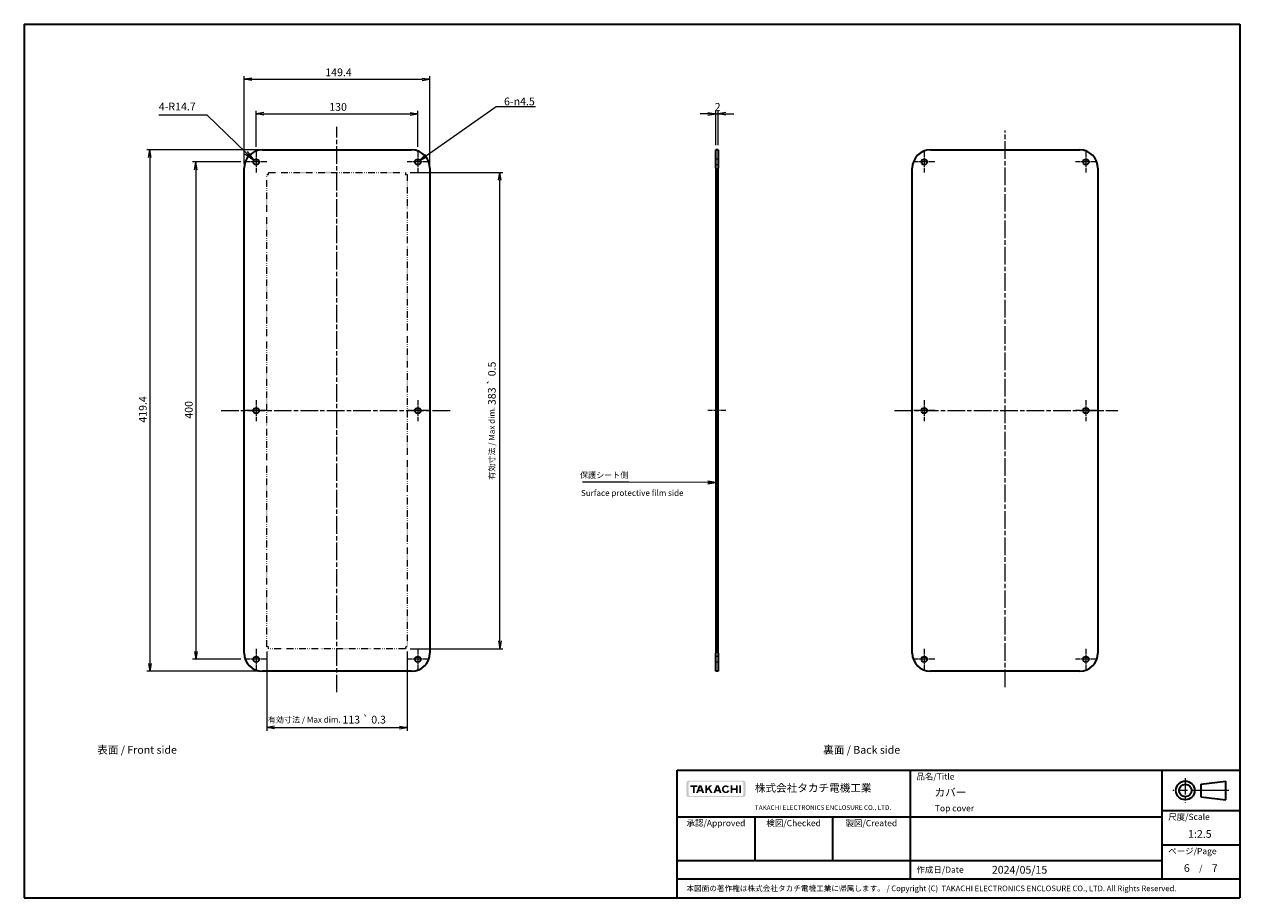
# Model space of a CAD drawing. Units: millimetres. Extents: x 36 to 7395, y 20 to 1425.
# Drawn here: x 5430 to 6407, y 20 to 722 of the extents above; entities that cross this region are included whole.
import ezdxf
from ezdxf.enums import TextEntityAlignment as Align

# ---------------------------------------------------------------- set-up
doc = ezdxf.new("R2010")
doc.units = ezdxf.units.MM
doc.header["$LTSCALE"] = 2.5
for name, pattern in [('CHAIN', [0.35429999999999995, 0.2362, -0.0295, 0.0591, -0.0295]), ('DASH_DOUBLE_DOT', [0.43979999999999997, 0.24, -0.06, 0.0098, -0.06, 0.01, -0.06]), ('DASHED', [0.2067, 0.1654, -0.0413])]:
    doc.linetypes.add(name, pattern=pattern)
doc.layers.get('Defpoints').update_dxf_attribs({"lineweight": 25})
for name, color, linetype, lineweight in [('Border (ISO)', 7, 'Continuous', 35), ('Center Mark (ISO)', 131, 'Continuous', 18), ('Centerline (ISO)', 131, 'Continuous', 18), ('Dimension (ISO)', 7, 'Continuous', 18), ('Dimension (ISO) @ 1', 7, 'Continuous', 18), ('Hatch (ISO)', 1, 'Continuous', 18), ('Hidden (ISO)', 7, 'DASHED', 18), ('Sketch Geometry (ISO)', 7, 'Continuous', 18), ('Symbol (ISO)', 7, 'Continuous', 18), ('Symbol (ISO) @ 1', 7, 'Continuous', 18), ('Title (ISO)', 7, 'Continuous', 35), ('Visible (ISO)', 7, 'Continuous', 35)]:
    doc.layers.add(name, color=color, linetype=linetype, lineweight=lineweight)
doc.styles.add('Note Text (TK)', font='MS PGothic.ttf')
doc.styles.add('文字スタイル40', font='MS PGothic.ttf')
doc.styles.add('文字スタイル67', font='arial.ttf')
doc.dimstyles.new('Default - Method 1b (TK)', dxfattribs={"dimscale": 2.5, "dimtxt": 2.5, "dimasz": 2.5, "dimexe": 1, "dimexo": 1.499999999999999, "dimgap": 1, "dimtad": 1, "dimrnd": 1e-08, "dimdsep": 46, "dimtxsty": 'Note Text (TK)', "dimblk": 'OPEN', "dimcen": 0.09, "dimdle": 5, "dimclrd": 100, "dimclre": 100, "dimclrt": 7, "dimadec": 1, "dimazin": 1, "dimtfac": 1, "dimtmove": 0, "dimatfit": 3, "dimldrblk": 'OPEN', "dimfxl": 1, "dimtolj": 1, "dimlwd": -1, "dimlwe": -1, "dimarcsym": 0})
doc.dimstyles.new('Default - Method 1b (TK)$7', dxfattribs={"dimscale": 2.5, "dimtxt": 2.5, "dimasz": 2.5, "dimexe": 1, "dimexo": 1.499999999999999, "dimgap": 1, "dimtad": 1, "dimrnd": 1e-08, "dimdsep": 46, "dimtxsty": 'Note Text (TK)', "dimblk": 'OPEN', "dimcen": 0.09, "dimdle": 5, "dimclrd": 100, "dimclre": 100, "dimclrt": 7, "dimadec": 1, "dimazin": 1, "dimtfac": 1, "dimtmove": 0, "dimatfit": 3, "dimldrblk": 'OPEN', "dimfxl": 1, "dimtolj": 1, "dimlwd": -1, "dimlwe": -1, "dimarcsym": 0})

# ---------------------------------------------------------------- blocks, each defined once
blk = doc.blocks.new('図面枠 tk図枠')
at = {"layer": 'Border (ISO)'}
for p, q in [((14.49999999999999, 289), (405.4999999999999, 289)), ((14.49999999999999, 289), (14.50000000000001, 8.000000000000007)), ((405.4999999999999, 289), (405.4999999999999, 8.000000000000007)), ((14.50000000000001, 8.000000000000007), (405.4999999999999, 8.000000000000007))]:
    blk.add_line(p, q, dxfattribs=at)
blk = doc.blocks.new('表題欄 コピー版 tk表題欄')
at = {"layer": 'Hatch (ISO)'}
h = blk.add_hatch(color=256, dxfattribs=at)
edge = h.paths.add_edge_path(flags=0)
edge.add_arc((95.444849922821, 237.346881026017), 0.5958259999999996, 269.9999999999897, 360)
edge.add_line((96.040675922821, 237.3468810260171), (96.04067592282095, 240.7585970260168))
edge.add_arc((95.44484992282096, 240.7585970260169), 0.5958259999999996, 0, 90.0000000000068)
edge.add_line((95.44484992282091, 241.3544230260169), (79.00658192282103, 241.3544230260169))
edge.add_arc((79.00658192282103, 240.7585970260169), 0.5958259999999996, 90, 180)
edge.add_line((78.41075592282102, 240.7585970260168), (78.41075592282081, 237.3468810260171))
edge.add_arc((79.00658192282081, 237.3468810260168), 0.5958259999999996, 180, 270.0000000000205)
edge.add_line((79.00658192282103, 236.7510550260168), (95.44484992282091, 236.751055026017))
edge = h.paths.add_edge_path()
edge.add_line((77.70882392282107, 241.0034570260169), (77.70882392282107, 237.1020210260171))
edge.add_arc((78.41075592282097, 237.102021026017), 0.7019319999998935, 180, 270.000000000008)
edge.add_line((78.41075592282105, 236.4000890260172), (96.04067592282101, 236.4000890260172))
edge.add_arc((96.040675922821, 237.102021026017), 0.7019319999998921, 270, 360)
edge.add_line((96.7426079228209, 237.1020210260171), (96.74260792282098, 241.0034570260169))
edge.add_arc((96.04067592282107, 241.003457026017), 0.7019319999998921, 0, 90.00000000000873)
edge.add_line((96.04067592282095, 241.705389026017), (78.41075592282105, 241.7053890260169))
edge.add_arc((78.41075592282105, 241.0034570260169), 0.7019319999999984, 90.00000000000072, 180)
for points in [[(78.94128592282102, 240.1954190260171), (78.94128592282102, 239.7056990260171), (79.79013392282097, 239.7056990260171), (79.79013392282097, 237.7060090260171), (80.37779792282102, 237.7060090260171), (80.37779792282102, 239.7056990260171), (81.22664592282104, 239.7056990260171), (81.22664592282104, 240.1954190260171)], [(85.55355153134052, 237.7060090260171), (84.81294043548178, 238.9396854897348), (84.28739592282106, 238.3724785432585), (84.28739592282106, 237.7060090260171), (83.76502792282103, 237.7060090260171), (83.76502792282103, 240.1954190260171), (84.28739592282106, 240.1954190260171), (84.28739592282106, 239.1472136578642), (85.2586086041826, 240.1954190260171), (85.97643794456017, 240.1954190260171), (85.18872726044239, 239.3452627384302), (86.172817922821, 237.7060090260171)], [(91.96090243223207, 240.1954190260171), (91.96090243223207, 237.7060090260171), (92.4791894322321, 237.7060090260171), (92.4791894322321, 238.7058540260171), (93.63819343223211, 238.7058540260171), (93.63819343223211, 237.7060090260171), (94.15648043223207, 237.7060090260171), (94.15648043223207, 240.1954190260171), (93.63819343223211, 240.1954190260171), (93.63819343223211, 239.195574026017), (92.4791894322321, 239.195574026017), (92.4791894322321, 240.1954190260171)], [(94.71149643223212, 240.1954190260171), (94.71149643223212, 237.7060090260171), (95.2338644322322, 237.7060090260171), (95.2338644322322, 240.1954190260171)]]:
    blk.add_hatch(color=256, dxfattribs=at).paths.add_polyline_path(points)
h = blk.add_hatch(color=256, dxfattribs=at)
h.paths.add_polyline_path([(82.45967999495221, 238.7589070260171), (81.8218998506899, 238.7589070260171), (82.14078992282104, 239.627313026017)], flags=0)
h.paths.add_polyline_path([(82.64850318183746, 238.2447010260171), (81.63307666380464, 238.2447010260171), (81.43526189659153, 237.7060090260171), (80.81854592282102, 237.7060090260171), (81.73268992282102, 240.1954190260171), (82.54888992282102, 240.1954190260171), (83.46303392282098, 237.7060090260171), (82.84631794905052, 237.7060090260171)])
h = blk.add_hatch(color=256, dxfattribs=at)
h.paths.add_polyline_path([(87.39654585068993, 238.7589070260171), (88.03432599495216, 238.7589070260171), (87.71543592282107, 239.627313026017)], flags=0)
h.paths.add_polyline_path([(87.00990789659151, 237.7060090260171), (87.20772266380467, 238.2447010260171), (88.22314918183736, 238.2447010260171), (88.42096394905047, 237.7060090260171), (89.03767992282091, 237.7060090260171), (88.123535922821, 240.1954190260171), (87.30733592282104, 240.1954190260171), (86.39319192282105, 237.7060090260171)])
h = blk.add_hatch(color=256, dxfattribs=at)
edge = h.paths.add_edge_path()
edge.add_arc((90.39257192282079, 238.9507140260171), 1.273272000000011, 38.55054079078439, 336.5820184016556)
edge.add_line((91.56096443223191, 238.4446700260172), (91.04202846323602, 238.6694270587604))
edge.add_ellipse((90.392571922821, 238.9507140260171), major_axis=(0, -0.7998759999999119), ratio=0.8673469387756529, start_angle=128.5505407907963, end_angle=426.582018401653, ccw=False)
edge.add_line((90.96328818027123, 239.4055047731898), (91.38834540645578, 239.7442231660233))
at = {"layer": 'Title (ISO)'}
for p, q in [((74.70882392282105, 245.052739026017), (255.7088239228211, 245.052739026017)), ((74.70882392282105, 204.052739026017), (74.70882392282105, 245.052739026017)), ((149.7088239228211, 245.052739026017), (149.7088239228211, 210.052739026017)), ((230.7088239228211, 245.052739026017), (230.7088239228211, 210.052739026017)), ((255.7088239228211, 245.052739026017), (255.7088239228211, 204.052739026017)), ((243.2088239228211, 240.552739026017), (251.2088239228211, 241.552739026017)), ((243.2088239228211, 240.552739026017), (243.2088239228211, 236.552739026017)), ((251.2088239228211, 235.552739026017), (251.2088239228211, 241.552739026017)), ((243.2088239228211, 236.552739026017), (251.2088239228211, 235.552739026017)), ((230.7088239228211, 232.052739026017), (255.7088239228211, 232.052739026017)), ((74.70882392282105, 230.052739026017), (230.7088239228211, 230.0527390260171)), ((99.70882392282105, 230.052739026017), (99.70882392282108, 216.052739026017)), ((124.708823922821, 230.052739026017), (124.708823922821, 216.052739026017)), ((230.7088239228211, 221.052739026017), (255.7088239228211, 221.052739026017)), ((74.70882392282105, 216.052739026017), (230.7088239228211, 216.052739026017)), ((255.7088239228211, 210.052739026017), (74.70882392282105, 210.052739026017)), ((74.70882392282105, 204.052739026017), (255.7088239228211, 204.052739026017))]:
    blk.add_line(p, q, dxfattribs=at)
at = {"layer": 'Title (ISO)', "color": 4, "linetype": 'CHAIN', "lineweight": 18, "ltscale": 8.889559745788574}
blk.add_line((238.2088239228211, 242.5527390260171), (238.2088239228211, 234.552739026017), dxfattribs=at)
at = {"layer": 'Title (ISO)', "color": 4, "linetype": 'CHAIN', "lineweight": 18, "ltscale": 20.00163269042969}
blk.add_line((252.2088239228211, 238.552739026017), (234.2088239228211, 238.552739026017), dxfattribs=at)
at = {"layer": 'Title (ISO)'}
for radius in [3, 2]:
    blk.add_circle((238.2088239228211, 238.5527390260171), radius, dxfattribs=at)
at = {"layer": 'Title (ISO)', "color": 1, "char_height": 2.000000029802322, "line_spacing_factor": 1.5, "style": 'Note Text (TK)'}
for s, insert, attachment_point in [('\\fＭＳ Ｐゴシック|b0|i0;{\\H2.0000;品名/Title}', (151.708823922821, 243.052739026017), 4), ('\\fＭＳ Ｐゴシック|b0|i0;{\\H2.0000;尺度/Scale}', (232.7088239228211, 230.052739026017), 4), ('\\fＭＳ Ｐゴシック|b0|i0;{\\H2.0000;承認/Approved}', (87.20882392282105, 228.052739026017), 5), ('\\fＭＳ Ｐゴシック|b0|i0;{\\H2.0000;検図/Checked}', (112.208823922821, 228.0527390260171), 5), ('\\fＭＳ Ｐゴシック|b0|i0;{\\H2.0000;製図/Created}', (137.208823922821, 228.052739026017), 5), ('\\fＭＳ Ｐゴシック|b0|i0;{\\H2.0000;ページ/Page}', (232.7088239228211, 219.052739026017), 4), ('\\fＭＳ Ｐゴシック|b0|i0;{\\H2.0000;作成日/Date}', (151.708823922821, 213.052739026017), 4)]:
    blk.add_mtext(s, dxfattribs=dict(at, insert=insert, attachment_point=attachment_point))
at = {"layer": 'Title (ISO)', "color": 7, "line_spacing_factor": 1.5, "style": 'Note Text (TK)'}
for s, insert, char_height, attachment_point in [('株式会社タカチ電機工業', (99.74260792282095, 239.052739026017), 2.5, 4), ('\\fArial|b0|i0;{\\H1.4986;TAKACHI ELECTRONICS ENCLOSURE CO., LTD.}', (99.74260792282095, 233.052739026017), 1.49859994649887, 4), ('\\fＭＳ Ｐゴシック|b0|i0;{\\H2.0000;/}', (243.2088239228211, 213.5527390260171), 2.000000029802322, 5), ('\\fMS PGothic|b0|i0;{\\H1.8000;本図面の著作権は株式会社タカチ電機工業に帰属します。 / Copyright (C)\xa0 TAKACHI ELECTRONICS ENCLOSURE CO., LTD. All Rights Reserved.}', (77.70882392282107, 207.052739026017), 1.800000071525573, 4)]:
    blk.add_mtext(s, dxfattribs=dict(at, insert=insert, char_height=char_height, attachment_point=attachment_point))
at = {"layer": 'Title (ISO)', "color": 7}
for tag, p, height, style in [('<品名>_001', (157.4957557410028, 236.6535912987443), 2.5, 'Note Text (TK)'), ('<Title>_001', (157.4878143697324, 231.5520568828656), 2.000000029802322, '文字スタイル67'), ('<型番>_001', (157.6576875571527, 219.9930798731327), 3.000000119209289, '文字スタイル40'), ('<総ページ数>_001', (246.7271309270378, 212.302739026017), 2.5, 'Note Text (TK)'), ('作成日_001', (175.617914831912, 211.7814322078352), 2.5, 'Note Text (TK)'), ('<ページ_No.>_001', (238.0172485941593, 212.2976230642162), 2.5, 'Note Text (TK)')]:
    blk.add_attdef(tag, p, '', height=height, dxfattribs=dict(at, style=style))
at = {"layer": 'Title (ISO)', "color": 7, "style": 'Note Text (TK)'}
for tag, p in [('<尺度>', (243.2088239228211, 224.552739026017)), ('<部品サイズ>', (112.208823922821, 213.052739026017))]:
    blk.add_attdef(tag, text='', height=2.5, dxfattribs=at).set_placement(p, align=Align.MIDDLE_CENTER)
blk = doc.blocks.new('_Open')
at = {"color": 0, "linetype": 'ByBlock', "lineweight": -2}
for p, q in [((-1, 0.1666666666666666), (0, 0)), ((-1, -0.1666666666666666), (0, 0)), ((0, 0), (-1, 0))]:
    blk.add_line(p, q, dxfattribs=at)
blk = doc.blocks.new('*D46')
at = {"layer": 'Defpoints', "color": 0}
for p in [(5987.991575321182, 650.4436189083389), (5985.991575321182, 621.4906569986196), (5987.991575321182, 621.4906569986196)]:
    blk.add_point(p, dxfattribs=at)
at = {"layer": 'Dimension (ISO)', "color": 100}
for p, q in [((5979.741575321183, 650.4436189083389), (5973.491575321183, 650.4436189083389)), ((5985.991575321182, 625.2406569986196), (5985.991575321182, 652.943618908339)), ((5985.991575321182, 650.4436189083389), (5987.991575321182, 650.4436189083389)), ((5987.991575321182, 625.2406569986196), (5987.991575321182, 652.943618908339)), ((5994.241575321183, 650.4436189083389), (6000.491575321182, 650.4436189083389))]:
    blk.add_line(p, q, dxfattribs=at)
at = {"layer": 'Dimension (ISO)', "color": 100, "xscale": 6.25, "yscale": 6.25, "zscale": 6.25}
blk.add_blockref('_Open', (5985.991575321182, 650.4436189083389), dxfattribs=at)
at = {"layer": 'Dimension (ISO)', "color": 100, "xscale": 6.25, "yscale": 6.25, "zscale": 6.25, "rotation": 180}
blk.add_blockref('_Open', (5987.991575321182, 650.4436189083389), dxfattribs=at)
at = {"layer": 'Dimension (ISO)', "color": 7, "insert": (5985.180495775728, 656.068618908339), "char_height": 6.25, "attachment_point": 4, "style": 'Note Text (TK)'}
blk.add_mtext('\\A1;2', dxfattribs=at)
blk = doc.blocks.new('*D47')
at = {"layer": 'Defpoints', "color": 0}
for p in [(5621.371096139709, 621.4906569986196), (5530.830759745651, 202.0906569986182), (5621.371096139709, 202.0906569986182)]:
    blk.add_point(p, dxfattribs=at)
at = {"layer": 'Dimension (ISO)', "color": 100}
for p, q in [((5617.621096139709, 621.4906569986196), (5528.33075974565, 621.4906569986196)), ((5530.830759745651, 615.2406569986196), (5530.830759745651, 208.3406569986182)), ((5617.621096139709, 202.0906569986182), (5528.33075974565, 202.0906569986182))]:
    blk.add_line(p, q, dxfattribs=at)
at = {"layer": 'Dimension (ISO)', "color": 100, "xscale": 6.25, "yscale": 6.25, "zscale": 6.25}
for p, rotation in [((5530.830759745651, 621.4906569986196), 90), ((5530.830759745651, 202.0906569986182), 270)]:
    blk.add_blockref('_Open', p, dxfattribs=dict(at, rotation=rotation))
at = {"layer": 'Dimension (ISO)', "color": 7, "insert": (5525.20575974565, 402.0782990440735), "char_height": 6.25, "attachment_point": 4, "rotation": 90, "style": 'Note Text (TK)'}
blk.add_mtext('\\A1;419.4', dxfattribs=at)
blk = doc.blocks.new('*D48')
at = {"layer": 'Defpoints', "color": 0}
for p in [(5756.071096139709, 678.2523570828561), (5606.671096139709, 606.7906569986189), (5756.071096139709, 606.7906569986189)]:
    blk.add_point(p, dxfattribs=at)
at = {"layer": 'Dimension (ISO)', "color": 100}
for p, q in [((5606.671096139709, 610.5406569986189), (5606.671096139709, 680.7523570828561)), ((5612.921096139709, 678.2523570828561), (5749.821096139709, 678.2523570828561)), ((5756.071096139709, 610.5406569986189), (5756.071096139709, 680.7523570828561))]:
    blk.add_line(p, q, dxfattribs=at)
at = {"layer": 'Dimension (ISO)', "color": 100, "xscale": 6.25, "yscale": 6.25, "zscale": 6.25, "rotation": 180}
blk.add_blockref('_Open', (5606.671096139709, 678.2523570828561), dxfattribs=at)
at = {"layer": 'Dimension (ISO)', "color": 100, "xscale": 6.25, "yscale": 6.25, "zscale": 6.25}
blk.add_blockref('_Open', (5756.071096139709, 678.2523570828561), dxfattribs=at)
at = {"layer": 'Dimension (ISO)', "color": 7, "insert": (5671.978340457891, 683.8773570828561), "char_height": 6.25, "attachment_point": 4, "style": 'Note Text (TK)'}
blk.add_mtext('\\A1;149.4', dxfattribs=at)
blk = doc.blocks.new('*D49')
at = {"layer": 'Defpoints', "color": 0}
for p in [(5746.371096139709, 650.4436189083389), (5616.371096139709, 620.2906569986189), (5746.371096139709, 620.2906569986189)]:
    blk.add_point(p, dxfattribs=at)
at = {"layer": 'Dimension (ISO)', "color": 100}
for p, q in [((5616.371096139709, 624.0406569986189), (5616.371096139709, 652.943618908339)), ((5622.62109613971, 650.4436189083389), (5740.121096139709, 650.4436189083389)), ((5746.371096139709, 624.0406569986189), (5746.371096139709, 652.943618908339))]:
    blk.add_line(p, q, dxfattribs=at)
at = {"layer": 'Dimension (ISO)', "color": 100, "xscale": 6.25, "yscale": 6.25, "zscale": 6.25, "rotation": 180}
blk.add_blockref('_Open', (5616.371096139709, 650.4436189083389), dxfattribs=at)
at = {"layer": 'Dimension (ISO)', "color": 100, "xscale": 6.25, "yscale": 6.25, "zscale": 6.25}
blk.add_blockref('_Open', (5746.371096139709, 650.4436189083389), dxfattribs=at)
at = {"layer": 'Dimension (ISO)', "color": 7, "insert": (5675.192118866982, 656.068618908339), "char_height": 6.25, "attachment_point": 4, "style": 'Note Text (TK)'}
blk.add_mtext('\\A1;130', dxfattribs=at)
blk = doc.blocks.new('*D50')
at = {"layer": 'Defpoints', "color": 0}
for p in [(5607.871096139709, 611.7906569986189), (5567.805534207199, 211.7906569986189), (5607.871096139709, 211.7906569986189)]:
    blk.add_point(p, dxfattribs=at)
at = {"layer": 'Dimension (ISO)', "color": 100}
for p, q in [((5604.121096139709, 611.7906569986189), (5565.305534207199, 611.7906569986189)), ((5567.805534207199, 605.5406569986189), (5567.805534207199, 218.0406569986189)), ((5604.121096139709, 211.7906569986189), (5565.305534207199, 211.7906569986189))]:
    blk.add_line(p, q, dxfattribs=at)
at = {"layer": 'Dimension (ISO)', "color": 100, "xscale": 6.25, "yscale": 6.25, "zscale": 6.25}
for p, rotation in [((5567.805534207199, 611.7906569986189), 90), ((5567.805534207199, 211.7906569986189), 270)]:
    blk.add_blockref('_Open', p, dxfattribs=dict(at, rotation=rotation))
at = {"layer": 'Dimension (ISO)', "color": 7, "insert": (5562.180534207199, 405.2920774531643), "char_height": 6.25, "attachment_point": 4, "rotation": 90, "style": 'Note Text (TK)'}
blk.add_mtext('\\A1;400', dxfattribs=at)
blk = doc.blocks.new('*D51')
at = {"layer": 'Defpoints', "color": 0}
for p in [(5624.87109613971, 221.7906569986189), (5737.871096139709, 221.7906569986189), (5737.871096139709, 156.7906569986189)]:
    blk.add_point(p, dxfattribs=at)
at = {"layer": 'Dimension (ISO)', "color": 100}
for p, q in [((5624.87109613971, 218.0406569986189), (5624.87109613971, 154.2906569986189)), ((5737.871096139709, 218.0406569986189), (5737.871096139709, 154.2906569986189)), ((5631.121096139709, 156.7906569986189), (5731.621096139709, 156.7906569986189))]:
    blk.add_line(p, q, dxfattribs=at)
at = {"layer": 'Dimension (ISO)', "color": 100, "xscale": 6.25, "yscale": 6.25, "zscale": 6.25, "rotation": 180}
blk.add_blockref('_Open', (5624.87109613971, 156.7906569986189), dxfattribs=at)
at = {"layer": 'Dimension (ISO)', "color": 100, "xscale": 6.25, "yscale": 6.25, "zscale": 6.25}
blk.add_blockref('_Open', (5737.871096139709, 156.7906569986189), dxfattribs=at)
at = {"layer": 'Dimension (ISO)', "color": 7, "insert": (5625.784584840425, 163.2073236652855), "char_height": 6.25, "attachment_point": 4, "style": 'Note Text (TK)'}
blk.add_mtext('\\A1;{\\H4.75;有効寸法 \\f?lＳ Ｐゴシック|b0|i0|c128|p0;/ Max dim.\\fMS PGothic|b0|i0|c128|p50; }113 {\\fAIGDT|b0|i0|c2|p2;\\H6.225;`} 0.3', dxfattribs=at)
blk = doc.blocks.new('*D52')
at = {"layer": 'Defpoints', "color": 0}
for p in [(5736.371096139709, 603.2906569986189), (5812.352752146882, 603.2906569986189), (5736.371096139709, 220.2906569986189)]:
    blk.add_point(p, dxfattribs=at)
at = {"layer": 'Dimension (ISO)', "color": 100}
for p, q in [((5740.121096139709, 603.2906569986189), (5814.852752146882, 603.2906569986189)), ((5812.352752146882, 226.5406569986189), (5812.352752146882, 597.0406569986189)), ((5740.121096139709, 220.2906569986189), (5814.852752146882, 220.2906569986189))]:
    blk.add_line(p, q, dxfattribs=at)
at = {"layer": 'Dimension (ISO)', "color": 100, "xscale": 6.25, "yscale": 6.25, "zscale": 6.25}
for p, rotation in [((5812.352752146882, 603.2906569986189), 90), ((5812.352752146882, 220.2906569986189), 270)]:
    blk.add_blockref('_Open', p, dxfattribs=dict(at, rotation=rotation))
at = {"layer": 'Dimension (ISO)', "color": 7, "insert": (5805.936085480215, 356.2041456993346), "char_height": 6.25, "attachment_point": 4, "rotation": 90, "style": 'Note Text (TK)'}
blk.add_mtext('\\A1;\\f?lＳ Ｐゴシック|b0|i0;{\\H4.7500;有効寸法 / Max dim.}\\fMS PGothic|b0|i0;{\\H4.7500; }\\fＭＳ Ｐゴシック|b0|i0;383 \\fAIGDT|b0|i0;{\\H6.2250;`}\\fＭＳ Ｐゴシック|b0|i0; 0.5', dxfattribs=at)
blk = doc.blocks.new('*D71')
at = {"layer": 'Defpoints', "color": 0}
for p in [(5614.559693661083, 613.1515385277521), (5625.1223292034, 602.9280004708811)]:
    blk.add_point(p, dxfattribs=at)
at = {"layer": 'Dimension (ISO)', "color": 100}
for p, q in [((5538.103587126606, 649.7349014559599), (5576.762922389391, 649.7349014559604)), ((5576.762922389391, 649.7349014559604), (5608.27241060018, 619.2369778473167))]:
    blk.add_line(p, q, dxfattribs=at)
at = {"layer": 'Dimension (ISO)', "color": 100, "xscale": 8.75, "yscale": 8.75, "zscale": 8.75, "rotation": 315.934617974959}
blk.add_blockref('_Open', (5614.559693661083, 613.1515385277521), dxfattribs=at)
at = {"layer": 'Dimension (ISO)', "color": 7, "insert": (5538.103587126606, 656.35992020596), "char_height": 8.75, "attachment_point": 4, "style": 'Note Text (TK)'}
blk.add_mtext('\\A1;{\\H0.71429x;4-R14.7}', dxfattribs=at)

msp = doc.modelspace()

# ---------------------------------------------------------------- linework, layer by layer
at = {"layer": 'Center Mark (ISO)', "linetype": 'CHAIN', "ltscale": 7.556110382080078}
for p, q in [((5616.371096139709, 620.2906569986189), (5616.371096139709, 603.2906569986189)), ((5746.371096139709, 620.2906569986189), (5746.371096139709, 603.2906569986189)), ((6153.755055584948, 620.2906569986189), (6153.755055584948, 603.2906569986189)), ((6283.755055584947, 620.2906569986189), (6283.755055584947, 603.2906569986189)), ((5624.87109613971, 611.7906569986189), (5607.871096139709, 611.7906569986189)), ((5754.871096139709, 611.7906569986189), (5737.871096139709, 611.7906569986189)), ((6162.255055584948, 611.7906569986189), (6145.255055584947, 611.7906569986189)), ((6292.255055584949, 611.7906569986189), (6275.255055584947, 611.7906569986189)), ((5624.87109613971, 411.7906569986189), (5607.871096139709, 411.7906569986189)), ((5616.371096139709, 420.2906569986189), (5616.371096139709, 403.2906569986189)), ((5754.871096139709, 411.7906569986189), (5737.871096139709, 411.7906569986189)), ((5746.371096139709, 420.2906569986189), (5746.371096139709, 403.2906569986189)), ((6162.255055584948, 411.7906569986189), (6145.255055584947, 411.7906569986189)), ((6153.755055584948, 420.2906569986189), (6153.755055584948, 403.2906569986189)), ((6292.255055584949, 411.7906569986189), (6275.255055584947, 411.7906569986189)), ((6283.755055584947, 420.2906569986189), (6283.755055584947, 403.2906569986189)), ((5616.371096139709, 220.2906569986189), (5616.371096139709, 203.2906569986189)), ((5746.371096139709, 220.2906569986189), (5746.371096139709, 203.2906569986189)), ((6153.755055584948, 220.2906569986189), (6153.755055584948, 203.2906569986189)), ((6283.755055584947, 220.2906569986189), (6283.755055584947, 203.2906569986189)), ((5624.87109613971, 211.7906569986189), (5607.871096139709, 211.7906569986189)), ((5754.871096139709, 211.7906569986189), (5737.871096139709, 211.7906569986189)), ((6162.255055584948, 211.7906569986189), (6145.255055584947, 211.7906569986189)), ((6292.255055584949, 211.7906569986189), (6275.255055584947, 211.7906569986189))]:
    msp.add_line(p, q, dxfattribs=at)
at = {"layer": 'Centerline (ISO)', "linetype": 'CHAIN', "ltscale": 23.99096870422363}
for p, q in [((5681.371096139709, 185.1900996994299), (5681.371096139709, 640.091204614695)), ((6218.755055584948, 189.3002044024979), (6218.755055584948, 637.1201069188864)), ((5588.247499173728, 411.7906569986189), (5774.299442150717, 411.7906569986189)), ((6129.830145153711, 411.7906569986189), (6309.411214017837, 411.7906569986189))]:
    msp.add_line(p, q, dxfattribs=at)
at = {"layer": 'Centerline (ISO)', "linetype": 'CHAIN', "ltscale": 6.444902896881103}
msp.add_line((5994.241575321183, 411.7906569986189), (5979.741575321183, 411.7906569986189), dxfattribs=at)
at = {"layer": 'Hidden (ISO)', "ltscale": 1.523657321929931}
for p, q in [((5987.991575321182, 614.0406569986189), (5985.991575321182, 614.0406569986189)), ((5987.991575321182, 609.5406569986189), (5985.991575321182, 609.5406569986189)), ((5987.991575321182, 414.0406569986189), (5985.991575321182, 414.0406569986189)), ((5987.991575321182, 409.5406569986189), (5985.991575321182, 409.5406569986189)), ((5987.991575321182, 214.0406569986189), (5985.991575321182, 214.0406569986189)), ((5987.991575321182, 209.5406569986189), (5985.991575321182, 209.5406569986189))]:
    msp.add_line(p, q, dxfattribs=at)
at = {"layer": 'Sketch Geometry (ISO)', "color": 4, "linetype": 'DASH_DOUBLE_DOT', "ltscale": 9.095043182373047}
for p, q in [((5624.87109613971, 221.7906569986189), (5624.87109613971, 601.7906569986189)), ((5626.37109613971, 603.2906569986189), (5736.371096139709, 603.2906569986189)), ((5737.871096139709, 601.7906569986189), (5737.871096139709, 221.7906569986189)), ((5736.371096139709, 220.2906569986189), (5626.37109613971, 220.2906569986189))]:
    msp.add_line(p, q, dxfattribs=at)
at = {"layer": 'Sketch Geometry (ISO)', "color": 4, "linetype": 'DASH_DOUBLE_DOT', "ltscale": 0.537008821964264}
for p, q in [((5624.87109613971, 601.7906569986189), (5626.37109613971, 601.7906569986189)), ((5626.37109613971, 601.7906569986189), (5626.37109613971, 603.2906569986189)), ((5736.371096139709, 603.2906569986189), (5736.371096139709, 601.7906569986189)), ((5736.371096139709, 601.7906569986189), (5737.871096139709, 601.7906569986189)), ((5626.37109613971, 221.7906569986189), (5624.87109613971, 221.7906569986189)), ((5626.37109613971, 220.2906569986189), (5626.37109613971, 221.7906569986189)), ((5736.371096139709, 221.7906569986189), (5736.371096139709, 220.2906569986189)), ((5737.871096139709, 221.7906569986189), (5736.371096139709, 221.7906569986189))]:
    msp.add_line(p, q, dxfattribs=at)
at = {"layer": 'Visible (ISO)'}
for p, q in [((5621.371096139709, 621.4906569986196), (5741.371096139709, 621.4906569986196)), ((5987.991575321182, 621.4906569986196), (5985.991575321182, 621.4906569986196)), ((5985.991575321182, 606.7906569986189), (5985.991575321182, 621.4906569986196)), ((5987.991575321182, 621.4906569986196), (5987.991575321182, 606.7906569986189)), ((6158.755055584947, 621.4906569986196), (6278.755055584948, 621.4906569986196)), ((5606.671096139709, 216.7906569986189), (5606.671096139709, 606.7906569986189)), ((5756.071096139709, 606.7906569986189), (5756.071096139709, 216.7906569986189)), ((5985.991575321182, 606.7906569986189), (5985.991575321182, 216.7906569986189)), ((5987.991575321182, 216.7906569986189), (5987.991575321182, 606.7906569986189)), ((6144.055055584948, 216.7906569986189), (6144.055055584948, 606.7906569986189)), ((6293.455055584947, 606.7906569986189), (6293.455055584947, 216.7906569986189)), ((5985.991575321182, 202.0906569986182), (5985.991575321182, 216.7906569986189)), ((5987.991575321182, 216.7906569986189), (5987.991575321182, 202.0906569986182)), ((5741.371096139709, 202.0906569986182), (5621.371096139709, 202.0906569986182)), ((5987.991575321182, 202.0906569986182), (5985.991575321182, 202.0906569986182)), ((6278.755055584948, 202.0906569986182), (6158.755055584947, 202.0906569986182))]:
    msp.add_line(p, q, dxfattribs=at)
for centre in [(5616.371096139709, 611.7906569986189), (5746.371096139709, 611.7906569986189), (6153.755055584948, 611.7906569986189), (6283.755055584947, 611.7906569986189), (5616.371096139709, 411.7906569986189), (5746.371096139709, 411.7906569986189), (6153.755055584948, 411.7906569986189), (6283.755055584947, 411.7906569986189), (5616.371096139709, 211.7906569986189), (5746.371096139709, 211.7906569986189), (6153.755055584948, 211.7906569986189), (6283.755055584947, 211.7906569986189)]:
    msp.add_circle(centre, 2.25, dxfattribs=at)
for centre, start, end in [((5621.371096139709, 606.7906569986189), 90, 180), ((5741.371096139709, 606.7906569986189), 0, 90), ((6158.755055584947, 606.7906569986189), 90, 180), ((6278.755055584948, 606.7906569986189), 0, 90), ((5621.371096139709, 216.7906569986189), 180, 270), ((5741.371096139709, 216.7906569986189), 270, 0), ((6158.755055584947, 216.7906569986189), 180, 270), ((6278.755055584948, 216.7906569986189), 270, 0)]:
    msp.add_arc(centre, 14.7, start, end, dxfattribs=at)

# ---------------------------------------------------------------- block references
at = {"xscale": 2.5, "yscale": 2.5, "zscale": 2.5}
msp.add_blockref('図面枠 tk図枠', (5393.666666666665, -3.6593e-12), dxfattribs=at)
ref = msp.add_blockref('表題欄 コピー版 tk表題欄', (5768.144606859612, -490.1318475650441), dxfattribs=dict(xscale=2.5, yscale=2.5, zscale=2.5))
ref.add_attrib('<品名>_001', 'カバー', (6161.990530303029, 101.5909090909054), dxfattribs={"layer": 'Title (ISO)', "color": 7, "height": 6.25, "style": 'Note Text (TK)'})
ref.add_attrib('<尺度>_001', '1:2.5', (6365.90785519761, 68.1655013642521), dxfattribs={"layer": 'Title (ISO)', "color": 7, "height": 6.25, "style": 'Note Text (TK)'})
ref.add_attrib('作成日_001', '2024/05/15', (6208.114142792176, 39.32173295454179), dxfattribs={"layer": 'Title (ISO)', "color": 7, "height": 6.25, "style": 'Note Text (TK)'})
ref.add_attrib('<Title>_001', 'Top cover', (6162.2529558866, 89.44406545739687), dxfattribs={"layer": 'Title (ISO)', "color": 7, "height": 5.000000074505805, "style": '文字スタイル67'})
ref.add_attrib('<ページ_No.>_001', '6', (6362.524954524783, 40.6655013642521), dxfattribs={"layer": 'Title (ISO)', "color": 7, "height": 6.25, "style": 'Note Text (TK)'})
ref.add_attrib('<総ページ数>_001', '7', (6384.962434177207, 40.62499999999634), dxfattribs={"layer": 'Title (ISO)', "color": 7, "height": 6.25, "style": 'Note Text (TK)'})

# ---------------------------------------------------------------- texts
at = {"layer": 'Symbol (ISO)', "color": 7, "style": 'Note Text (TK)'}
for s, insert, char_height, width, attachment_point, line_spacing_factor in [('{\\fCalibri|b0|i0|c0|p34;6-\\fAIGDT|b0|i0|c2|p2;n}4.5', (5815.77247316537, 657.3592858424526), 6.25, 26.52876878529788, 7, 0.65625), ('\\f?lＳ Ｐゴシック|b0|i0;{\\H4.7500;保護シート側}', (5876.886562600208, 362.2756757691277), 4.749999940395355, 39.16666805744171, 1, 1.5), ('{\\f?l? ?????|b0|i0|c128|p0;\\H1x;Surface protective film side}', (5877.637222259333, 345.5551340310449), 4.749999940395355, 108.9447092859141, 4, 1.5)]:
    msp.add_mtext(s, dxfattribs=dict(at, insert=insert, char_height=char_height, width=width, attachment_point=attachment_point, line_spacing_factor=line_spacing_factor))
at = {"layer": 'Symbol (ISO)', "color": 7, "char_height": 6.25, "attachment_point": 4, "line_spacing_factor": 1.5, "style": 'Note Text (TK)'}
for s, insert in [('\\fＭＳ Ｐゴシック|b0|i0;表面 / Front side', (5488.566081158579, 138.9366579660454)), ('\\fＭＳ Ｐゴシック|b0|i0;裏面 / Back side', (6072.41540356941, 138.9366579660454))]:
    msp.add_mtext(s, dxfattribs=dict(at, insert=insert))

# ---------------------------------------------------------------- dimensions: what is measured, and where the dimension line sits
at = {"layer": 'Dimension (ISO) @ 1', "color": 100}
for base, p1, p2, angle, override, picture, middle in [((5756.071096139709, 678.2523570828561), (5606.671096139709, 606.7906569986189), (5756.071096139709, 606.7906569986189), 180, {"dimscale": 1, "dimtxt": 6.25, "dimasz": 6.25, "dimexe": 2.5, "dimexo": 3.749999999999999, "dimgap": 2.5, "dimtoh": 0, "dimdec": 2, "dimcen": 0.225, "dimtol": 0, "dimlim": 0, "dimtp": 0, "dimtm": 0, "dimtdec": 2, "dimtix": 0, "dimtofl": 0, "dimtmove": 0, "dimatfit": 1}, '*D48', (5681.371096139709, 678.2523570828561)), ((5746.371096139709, 650.4436189083389), (5616.371096139709, 620.2906569986189), (5746.371096139709, 620.2906569986189), 180, {"dimscale": 1, "dimtxt": 6.25, "dimasz": 6.25, "dimexe": 2.5, "dimexo": 3.749999999999999, "dimgap": 2.5, "dimtoh": 0, "dimdec": 2, "dimcen": 0.225, "dimtol": 0, "dimlim": 0, "dimtp": 0, "dimtm": 0, "dimtdec": 2, "dimtix": 0, "dimtofl": 0, "dimtmove": 0, "dimatfit": 1}, '*D49', (5681.371096139709, 650.4436189083389)), ((5987.991575321182, 650.4436189083389), (5985.991575321182, 621.4906569986196), (5987.991575321182, 621.4906569986196), 180, {"dimscale": 1, "dimtxt": 6.25, "dimasz": 6.25, "dimexe": 2.5, "dimexo": 3.749999999999999, "dimgap": 2.5, "dimtoh": 0, "dimdec": 2, "dimcen": 0.225, "dimtol": 0, "dimlim": 0, "dimtp": 0, "dimtm": 0, "dimtdec": 2, "dimtix": 0, "dimtofl": 1, "dimtmove": 0, "dimatfit": 1}, '*D46', (5986.991575321183, 650.4436189083389)), ((5530.830759745651, 202.0906569986182), (5621.371096139709, 621.4906569986196), (5621.371096139709, 202.0906569986182), 90, {"dimscale": 1, "dimtxt": 6.25, "dimasz": 6.25, "dimexe": 2.5, "dimexo": 3.749999999999999, "dimgap": 2.5, "dimtoh": 0, "dimdec": 2, "dimcen": 0.225, "dimtol": 0, "dimlim": 0, "dimtp": 0, "dimtm": 0, "dimtdec": 2, "dimtix": 0, "dimtofl": 0, "dimtmove": 0, "dimatfit": 1}, '*D47', (5530.830759745651, 411.7906569986189)), ((5567.805534207199, 211.7906569986189), (5607.871096139709, 611.7906569986189), (5607.871096139709, 211.7906569986189), 90, {"dimscale": 1, "dimtxt": 6.25, "dimasz": 6.25, "dimexe": 2.5, "dimexo": 3.749999999999999, "dimgap": 2.5, "dimtoh": 0, "dimdec": 2, "dimcen": 0.225, "dimtol": 0, "dimlim": 0, "dimtp": 0, "dimtm": 0, "dimtdec": 2, "dimtix": 0, "dimtofl": 0, "dimtmove": 0, "dimatfit": 1}, '*D50', (5567.805534207199, 411.7906569986189))]:
    dim = msp.add_linear_dim(base=base, p1=p1, p2=p2, angle=angle, dimstyle='Default - Method 1b (TK)', override=override, dxfattribs=at)
    dim.commit()
    dim.dimension.update_dxf_attribs({"geometry": picture, "text_midpoint": middle, "dimtype": 128})
dim = msp.add_radius_dim(center=(5625.1223292034, 602.9280004708811), mpoint=(5614.559693661083, 613.1515385277521), text='{\\H0.71429x;4-<>}', dimstyle='Default - Method 1b (TK)', override={"dimscale": 1, "dimtxt": 8.75, "dimasz": 8.75, "dimexe": 3.5, "dimexo": 5.249999999999999, "dimgap": 3.5, "dimtih": 1, "dimtoh": 1, "dimlfac": 0.999999999999996, "dimcen": 0, "dimtix": 0, "dimtofl": 0, "dimtmove": 0, "dimatfit": 3}, dxfattribs=at)
dim.commit()
dim.dimension.update_dxf_attribs({"geometry": '*D71', "text_midpoint": (5552.787624093935, 649.7349014559599), "dimtype": 132})
for base, p1, p2, angle, text, override, picture, middle in [((5812.352752146882, 603.2906569986189), (5736.371096139709, 220.2906569986189), (5736.371096139709, 603.2906569986189), 90, '\\f?lＳ Ｐゴシック|b0|i0;{\\H4.7500;有効寸法 / Max dim.}\\fMS PGothic|b0|i0;{\\H4.7500; }\\fＭＳ Ｐゴシック|b0|i0;<> \\fAIGDT|b0|i0;{\\H6.2250;`}\\fＭＳ Ｐゴシック|b0|i0; 0.5', {"dimscale": 1, "dimtxt": 6.25, "dimasz": 6.25, "dimexe": 2.5, "dimexo": 3.749999999999999, "dimgap": 2.5, "dimtoh": 0, "dimdec": 2, "dimcen": 0.225, "dimtol": 0, "dimlim": 0, "dimtp": 0, "dimtm": 0, "dimtdec": 2, "dimtix": 0, "dimtofl": 0, "dimtmove": 0, "dimatfit": 1}, '*D52', (5812.352752146882, 411.7906569986189)), ((5737.871096139709, 156.7906569986189), (5624.87109613971, 221.7906569986189), (5737.871096139709, 221.7906569986189), 180, '{\\H4.75;有効寸法 \\f?lＳ Ｐゴシック|b0|i0|c128|p0;/ Max dim.\\fMS PGothic|b0|i0|c128|p50; }<> {\\fAIGDT|b0|i0|c2|p2;\\H6.225;`} 0.3', {"dimscale": 1, "dimtxt": 6.25, "dimasz": 6.25, "dimexe": 2.5, "dimexo": 3.749999999999999, "dimgap": 2.5, "dimtoh": 0, "dimdec": 2, "dimpost": '', "dimcen": 0.225, "dimtol": 0, "dimlim": 0, "dimtp": 0, "dimtm": 0, "dimtdec": 2, "dimtix": 0, "dimtofl": 0, "dimtmove": 0, "dimatfit": 1}, '*D51', (5681.371096139709, 156.7906569986189))]:
    dim = msp.add_linear_dim(base=base, p1=p1, p2=p2, angle=angle, text=text, dimstyle='Default - Method 1b (TK)', override=override, dxfattribs=at)
    dim.commit()
    dim.dimension.update_dxf_attribs({"geometry": picture, "text_midpoint": middle, "dimtype": 128})

# ---------------------------------------------------------------- leaders
at = {"layer": 'Symbol (ISO) @ 1', "color": 100, "annotation_type": 0, "has_hookline": 1}
for points, hookline_direction, text_width in [([(5748.094801417021, 613.2368036429725), (5809.52247316537, 656.317619175786), (5815.77247316537, 656.317619175786)], 0, 25.1648242731316), ([(5985.991575321182, 353.9361474310463), (5916.05323065765, 354.1277908378253)], 1, 37.27130681818182)]:
    msp.add_leader(points, dimstyle='Default - Method 1b (TK)$7', override={"dimscale": 1, "dimtxt": 6.25, "dimasz": 6.25, "dimgap": 0, "dimtad": 1}, dxfattribs=dict(at, hookline_direction=hookline_direction, text_width=text_width))

doc.saveas('drawing.dxf')
